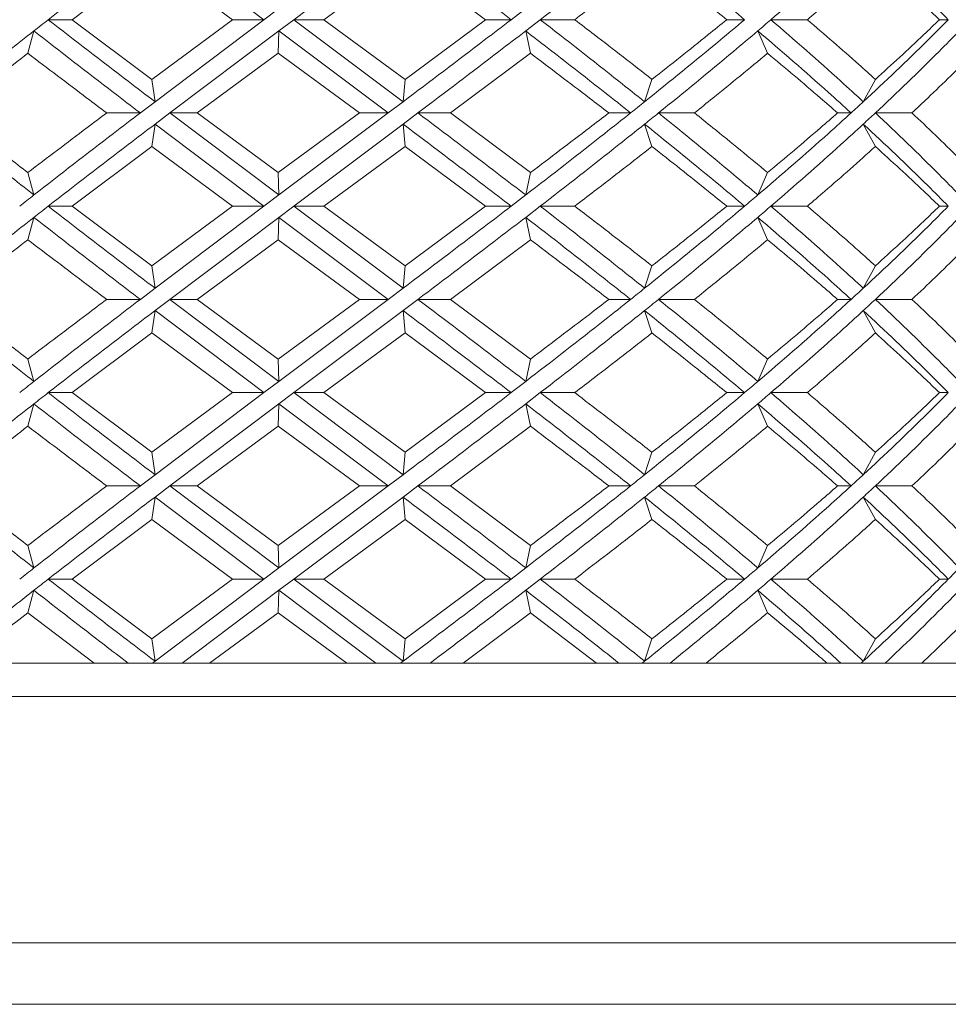
# Model space of a CAD drawing. Units: inches. Extents: x 3.1 to 22.7, y -29.4 to -1.
# Drawn here: x 14.6 to 15.5, y -29.4 to -28.5 of the extents above; entities that cross this region are included whole.
import ezdxf

# ---------------------------------------------------------------- set-up
doc = ezdxf.new("R2010")
doc.units = ezdxf.units.IN
doc.header["$MEASUREMENT"] = 0
doc.layers.add('Layer 1', color=7, linetype='Continuous', lineweight=0)

msp = doc.modelspace()

# ---------------------------------------------------------------- linework, layer by layer
at = {"layer": 'Layer 1', "color": 18, "lineweight": 5, "true_color": 0x000000}
for p, q in [((14.85724, -28.47096), (14.75337, -28.39267)), ((14.99008, -28.39267), (14.88573, -28.47096)), ((14.67414, -28.47096), (14.75017, -28.41402)), ((14.82724, -28.47096), (14.75017, -28.41402)), ((14.91454, -28.47096), (14.99205, -28.41402)), ((15.06891, -28.47096), (14.99205, -28.41402)), ((14.87148, -28.46029), (14.85724, -28.47096)), ((15.10713, -28.46029), (15.09323, -28.47096)), ((14.65145, -28.47096), (14.67414, -28.47096)), ((14.67414, -28.47096), (14.75017, -28.5279)), ((14.82724, -28.47096), (14.75017, -28.5279)), ((14.85724, -28.47096), (14.75337, -28.54925)), ((14.85724, -28.47096), (14.82724, -28.47096)), ((14.87148, -28.48164), (14.88573, -28.47096)), ((14.88573, -28.47096), (14.91454, -28.47096)), ((14.99008, -28.54925), (14.88573, -28.47096)), ((14.91454, -28.47096), (14.99205, -28.5279)), ((15.06891, -28.47096), (14.99205, -28.5279)), ((15.09323, -28.47096), (15.06891, -28.47096)), ((15.10713, -28.48164), (15.12098, -28.47096)), ((15.12098, -28.47096), (15.15394, -28.47096)), ((15.31605, -28.47096), (15.29906, -28.47096)), ((15.34117, -28.47096), (15.37603, -28.47096)), ((15.51052, -28.47096), (15.50202, -28.47096)), ((14.63204, -28.50299), (14.63777, -28.48164)), ((14.87148, -28.48164), (14.76745, -28.55993)), ((14.87086, -28.50299), (14.87148, -28.48164)), ((14.97589, -28.55993), (14.87148, -28.48164)), ((15.11166, -28.50299), (15.10713, -28.48164)), ((15.33803, -28.50299), (15.32866, -28.48164)), ((14.79343, -28.55993), (14.87086, -28.50299)), ((14.94849, -28.55993), (14.87086, -28.50299)), ((15.0354, -28.55993), (15.11166, -28.50299)), ((14.75017, -28.5279), (14.75337, -28.54925)), ((14.99205, -28.5279), (14.99008, -28.54925)), ((15.22765, -28.5279), (15.22064, -28.54925)), ((15.44092, -28.5279), (15.42935, -28.54925)), ((14.75337, -28.54925), (14.73933, -28.55993)), ((14.99008, -28.54925), (14.97589, -28.55993)), ((14.73933, -28.55993), (14.70724, -28.55993)), ((14.75337, -28.5706), (14.76745, -28.55993)), ((14.76745, -28.55993), (14.79343, -28.55993)), ((14.87148, -28.63821), (14.76745, -28.55993)), ((14.79343, -28.55993), (14.87086, -28.61686)), ((14.94849, -28.55993), (14.87086, -28.61686)), ((14.97589, -28.55993), (14.87148, -28.63821)), ((14.97589, -28.55993), (14.94849, -28.55993)), ((14.99008, -28.5706), (15.00424, -28.55993)), ((15.00424, -28.55993), (15.0354, -28.55993)), ((15.0354, -28.55993), (15.11166, -28.61686)), ((15.20727, -28.55993), (15.18644, -28.55993)), ((15.23393, -28.55993), (15.26813, -28.55993)), ((15.41771, -28.55993), (15.40486, -28.55993)), ((15.44086, -28.55993), (15.47578, -28.55993)), ((14.75017, -28.59195), (14.75337, -28.5706)), ((14.85724, -28.64889), (14.75337, -28.5706)), ((14.99008, -28.5706), (14.88573, -28.64889)), ((14.99205, -28.59195), (14.99008, -28.5706)), ((15.22765, -28.59195), (15.22064, -28.5706)), ((15.44092, -28.59195), (15.42935, -28.5706)), ((14.67414, -28.64889), (14.75017, -28.59195)), ((14.82724, -28.64889), (14.75017, -28.59195)), ((14.91454, -28.64889), (14.99205, -28.59195)), ((15.06891, -28.64889), (14.99205, -28.59195)), ((14.63204, -28.61686), (14.63777, -28.63821)), ((14.87086, -28.61686), (14.87148, -28.63821)), ((15.11166, -28.61686), (15.10713, -28.63821)), ((15.33803, -28.61686), (15.32866, -28.63821)), ((14.87148, -28.63821), (14.85724, -28.64889)), ((15.10713, -28.63821), (15.09323, -28.64889)), ((14.65145, -28.64889), (14.67414, -28.64889)), ((14.75017, -28.70583), (14.67414, -28.64889)), ((14.82724, -28.64889), (14.75017, -28.70583)), ((14.85724, -28.64889), (14.75337, -28.72718)), ((14.85724, -28.64889), (14.82724, -28.64889)), ((14.88573, -28.64889), (14.87148, -28.65956)), ((14.88573, -28.64889), (14.91454, -28.64889)), ((14.99008, -28.72718), (14.88573, -28.64889)), ((14.91454, -28.64889), (14.99205, -28.70583)), ((15.06891, -28.64889), (14.99205, -28.70583)), ((15.09323, -28.64889), (15.06891, -28.64889)), ((15.12098, -28.64889), (15.10713, -28.65956)), ((15.12098, -28.64889), (15.15394, -28.64889)), ((15.31605, -28.64889), (15.29906, -28.64889)), ((15.34117, -28.64889), (15.37603, -28.64889)), ((15.51052, -28.64889), (15.50202, -28.64889)), ((14.63204, -28.68092), (14.63777, -28.65956)), ((14.87148, -28.65956), (14.76745, -28.73785)), ((14.87086, -28.68092), (14.87148, -28.65956)), ((14.97589, -28.73785), (14.87148, -28.65956)), ((15.11166, -28.68092), (15.10713, -28.65956)), ((15.33803, -28.68092), (15.32866, -28.65956)), ((14.79343, -28.73785), (14.87086, -28.68092)), ((14.94849, -28.73785), (14.87086, -28.68092)), ((15.0354, -28.73785), (15.11166, -28.68092)), ((14.75017, -28.70583), (14.75337, -28.72718)), ((14.99205, -28.70583), (14.99008, -28.72718)), ((15.22765, -28.70583), (15.22064, -28.72718)), ((15.44092, -28.70583), (15.42935, -28.72718)), ((14.75337, -28.72718), (14.73933, -28.73785)), ((14.99008, -28.72718), (14.97589, -28.73785)), ((14.73933, -28.73785), (14.70724, -28.73785)), ((14.76745, -28.73785), (14.75337, -28.74853)), ((14.76745, -28.73785), (14.79343, -28.73785)), ((14.87148, -28.81614), (14.76745, -28.73785)), ((14.87086, -28.79479), (14.79343, -28.73785)), ((14.94849, -28.73785), (14.87086, -28.79479)), ((14.97589, -28.73785), (14.87148, -28.81614)), ((14.97589, -28.73785), (14.94849, -28.73785)), ((15.00424, -28.73785), (14.99008, -28.74853)), ((15.00424, -28.73785), (15.0354, -28.73785)), ((15.0354, -28.73785), (15.11166, -28.79479)), ((15.20727, -28.73785), (15.18644, -28.73785)), ((15.23393, -28.73785), (15.26813, -28.73785)), ((15.41771, -28.73785), (15.40486, -28.73785)), ((15.44086, -28.73785), (15.47578, -28.73785)), ((14.75017, -28.76988), (14.75337, -28.74853)), ((14.85724, -28.82682), (14.75337, -28.74853)), ((14.99008, -28.74853), (14.88573, -28.82682)), ((14.99205, -28.76988), (14.99008, -28.74853)), ((15.22765, -28.76988), (15.22064, -28.74853)), ((15.44092, -28.76988), (15.42935, -28.74853)), ((14.67414, -28.82682), (14.75017, -28.76988)), ((14.82724, -28.82682), (14.75017, -28.76988)), ((14.91454, -28.82682), (14.99205, -28.76988)), ((15.06891, -28.82682), (14.99205, -28.76988)), ((14.63204, -28.79479), (14.63777, -28.81614)), ((14.87086, -28.79479), (14.87148, -28.81614)), ((15.11166, -28.79479), (15.10713, -28.81614)), ((15.33803, -28.79479), (15.32866, -28.81614)), ((14.87148, -28.81614), (14.85724, -28.82682)), ((15.10713, -28.81614), (15.09323, -28.82682)), ((14.65145, -28.82682), (14.67414, -28.82682)), ((14.75017, -28.88375), (14.67414, -28.82682)), ((14.82724, -28.82682), (14.75017, -28.88375)), ((14.85724, -28.82682), (14.75337, -28.90511)), ((14.85724, -28.82682), (14.82724, -28.82682)), ((14.88573, -28.82682), (14.87148, -28.83749)), ((14.88573, -28.82682), (14.91454, -28.82682)), ((14.99008, -28.90511), (14.88573, -28.82682)), ((14.99205, -28.88375), (14.91454, -28.82682)), ((15.06891, -28.82682), (14.99205, -28.88375)), ((15.09323, -28.82682), (15.06891, -28.82682)), ((15.12098, -28.82682), (15.10713, -28.83749)), ((15.12098, -28.82682), (15.15394, -28.82682)), ((15.31605, -28.82682), (15.29906, -28.82682)), ((15.34117, -28.82682), (15.37603, -28.82682)), ((15.51052, -28.82682), (15.50202, -28.82682)), ((14.63204, -28.85884), (14.63777, -28.83749)), ((14.87148, -28.83749), (14.76745, -28.91578)), ((14.87086, -28.85884), (14.87148, -28.83749)), ((14.97589, -28.91578), (14.87148, -28.83749)), ((15.11166, -28.85884), (15.10713, -28.83749)), ((15.33803, -28.85884), (15.32866, -28.83749)), ((14.79343, -28.91578), (14.87086, -28.85884)), ((14.94849, -28.91578), (14.87086, -28.85884)), ((15.0354, -28.91578), (15.11166, -28.85884)), ((14.75017, -28.88375), (14.75337, -28.90511)), ((14.99205, -28.88375), (14.99008, -28.90511)), ((15.22765, -28.88375), (15.22064, -28.90511)), ((15.44092, -28.88375), (15.42935, -28.90511)), ((14.75337, -28.90511), (14.73933, -28.91578)), ((14.99008, -28.90511), (14.97589, -28.91578)), ((14.73933, -28.91578), (14.70724, -28.91578)), ((14.75337, -28.92646), (14.76745, -28.91578)), ((14.76745, -28.91578), (14.79343, -28.91578)), ((14.87148, -28.99407), (14.76745, -28.91578)), ((14.87086, -28.97272), (14.79343, -28.91578)), ((14.94849, -28.91578), (14.87086, -28.97272)), ((14.97589, -28.91578), (14.87148, -28.99407)), ((14.97589, -28.91578), (14.94849, -28.91578)), ((15.00424, -28.91578), (14.99008, -28.92646)), ((15.00424, -28.91578), (15.0354, -28.91578)), ((15.11166, -28.97272), (15.0354, -28.91578)), ((15.20727, -28.91578), (15.18644, -28.91578)), ((15.23393, -28.91578), (15.26813, -28.91578)), ((15.41771, -28.91578), (15.40486, -28.91578)), ((15.44086, -28.91578), (15.47578, -28.91578)), ((14.75017, -28.94781), (14.75337, -28.92646)), ((14.85724, -29.00475), (14.75337, -28.92646)), ((14.99008, -28.92646), (14.88573, -29.00475)), ((14.99205, -28.94781), (14.99008, -28.92646)), ((15.22765, -28.94781), (15.22064, -28.92646)), ((15.44092, -28.94781), (15.42935, -28.92646)), ((14.67414, -29.00475), (14.75017, -28.94781)), ((14.82724, -29.00475), (14.75017, -28.94781)), ((14.91454, -29.00475), (14.99205, -28.94781)), ((15.06891, -29.00475), (14.99205, -28.94781)), ((14.63204, -28.97272), (14.63777, -28.99407)), ((14.87086, -28.97272), (14.87148, -28.99407)), ((15.11166, -28.97272), (15.10713, -28.99407)), ((15.33803, -28.97272), (15.32866, -28.99407)), ((14.87148, -28.99407), (14.85724, -29.00475)), ((15.10713, -28.99407), (15.09323, -29.00475)), ((14.65145, -29.00475), (14.67414, -29.00475)), ((14.75017, -29.06168), (14.67414, -29.00475)), ((14.82724, -29.00475), (14.75017, -29.06168)), ((14.85724, -29.00475), (14.75337, -29.08303)), ((14.85724, -29.00475), (14.82724, -29.00475)), ((14.87148, -29.01542), (14.88573, -29.00475)), ((14.88573, -29.00475), (14.91454, -29.00475)), ((14.98926, -29.08242), (14.88573, -29.00475)), ((14.99205, -29.06168), (14.91454, -29.00475)), ((15.06891, -29.00475), (14.99205, -29.06168)), ((15.09323, -29.00475), (15.06891, -29.00475)), ((15.12098, -29.00475), (15.10713, -29.01542)), ((15.12098, -29.00475), (15.15394, -29.00475)), ((15.31605, -29.00475), (15.29906, -29.00475)), ((15.34117, -29.00475), (15.37603, -29.00475)), ((15.51052, -29.00475), (15.50202, -29.00475)), ((14.63204, -29.03677), (14.63777, -29.01542)), ((14.87148, -29.01542), (14.77921, -29.08481)), ((14.87086, -29.03677), (14.87148, -29.01542)), ((14.96405, -29.08481), (14.87148, -29.01542)), ((15.11166, -29.03677), (15.10713, -29.01542)), ((15.33803, -29.03677), (15.32866, -29.01542)), ((14.69539, -29.08481), (14.63204, -29.03677)), ((14.80549, -29.08481), (14.87086, -29.03677)), ((14.93637, -29.08481), (14.87086, -29.03677)), ((15.11166, -29.03677), (15.04739, -29.08481)), ((15.17487, -29.08481), (15.11166, -29.03677)), ((14.75017, -29.06168), (14.75337, -29.08303)), ((14.99205, -29.06168), (14.99008, -29.08303)), ((15.22765, -29.06168), (15.22064, -29.08303)), ((15.44092, -29.06168), (15.42935, -29.08303)), ((13.97297, -29.08481), (15.82698, -29.08481)), ((14.75337, -29.08303), (14.75103, -29.08481)), ((14.75337, -29.08303), (14.75259, -29.08244)), ((14.99008, -29.08303), (14.98771, -29.08481)), ((14.99008, -29.08303), (14.98926, -29.08242)), ((15.22064, -29.08303), (15.21842, -29.08481)), ((15.22064, -29.08303), (15.21999, -29.08252)), ((15.22064, -29.08303), (15.21999, -29.08252)), ((15.42935, -29.08303), (15.42742, -29.08481)), ((15.97753, -29.11684), (13.82242, -29.11684)), ((16.01224, -29.35171), (13.78771, -29.35171)), ((13.77221, -29.41042), (16.02775, -29.41042))]:
    msp.add_line(p, q, dxfattribs=at)
for points in [[(14.75337, -28.39267), (14.74479, -28.39919), (14.73622, -28.40571), (14.72766, -28.41224), (14.70217, -28.43169), (14.67676, -28.45125), (14.65145, -28.47096)], [(15.09323, -28.47096), (15.08471, -28.46442), (15.07617, -28.4579), (15.06763, -28.45139), (15.04184, -28.43173), (15.01598, -28.41217), (14.99008, -28.39267)], [(15.22064, -28.39267), (15.21247, -28.39922), (15.20428, -28.40574), (15.19607, -28.41224), (15.17116, -28.43199), (15.14611, -28.45154), (15.12098, -28.47096)], [(15.31605, -28.47096), (15.30828, -28.46441), (15.30048, -28.45788), (15.29267, -28.45139), (15.26883, -28.43158), (15.2448, -28.41202), (15.22064, -28.39267)], [(15.42935, -28.39267), (15.42224, -28.39923), (15.41509, -28.40576), (15.40792, -28.41224), (15.38592, -28.43214), (15.36364, -28.45169), (15.34117, -28.47096)], [(15.51052, -28.47096), (15.50403, -28.46439), (15.49751, -28.45787), (15.49094, -28.45139), (15.47073, -28.43143), (15.45017, -28.41188), (15.42935, -28.39267)], [(15.15394, -28.47096), (15.16015, -28.46623), (15.16635, -28.46148), (15.17255, -28.45673), (15.19098, -28.44259), (15.20935, -28.42836), (15.22765, -28.41402)], [(15.29906, -28.47096), (15.2932, -28.4662), (15.28733, -28.46146), (15.28145, -28.45673), (15.2636, -28.44237), (15.24566, -28.42814), (15.22765, -28.41402)], [(15.37603, -28.47096), (15.38156, -28.46623), (15.38708, -28.46149), (15.39258, -28.45673), (15.40883, -28.44267), (15.42495, -28.42844), (15.44092, -28.41402)], [(15.50202, -28.47096), (15.49707, -28.46619), (15.49211, -28.46145), (15.48712, -28.45673), (15.47189, -28.44229), (15.45647, -28.42807), (15.44092, -28.41402)], [(14.75337, -28.54925), (14.74479, -28.54274), (14.73622, -28.53621), (14.72766, -28.52968), (14.70217, -28.51023), (14.67676, -28.49068), (14.65145, -28.47096)], [(15.09323, -28.47096), (15.08471, -28.4775), (15.07617, -28.48402), (15.06763, -28.49053), (15.04184, -28.51019), (15.01598, -28.52975), (14.99008, -28.54925)], [(15.22064, -28.54925), (15.21247, -28.5427), (15.20428, -28.53618), (15.19607, -28.52968), (15.17116, -28.50993), (15.14611, -28.49038), (15.12098, -28.47096)], [(15.15394, -28.47096), (15.16015, -28.4757), (15.16635, -28.48044), (15.17255, -28.4852), (15.19098, -28.49933), (15.20935, -28.51356), (15.22765, -28.5279)], [(15.31605, -28.47096), (15.30828, -28.47751), (15.30048, -28.48404), (15.29267, -28.49053), (15.26883, -28.51034), (15.2448, -28.5299), (15.22064, -28.54925)], [(15.29906, -28.47096), (15.2932, -28.47572), (15.28733, -28.48046), (15.28145, -28.4852), (15.2636, -28.49955), (15.24566, -28.51378), (15.22765, -28.5279)], [(15.42935, -28.54925), (15.42224, -28.54269), (15.41509, -28.53616), (15.40792, -28.52968), (15.38592, -28.50978), (15.36364, -28.49023), (15.34117, -28.47096)], [(15.44092, -28.5279), (15.43564, -28.52313), (15.43035, -28.51839), (15.42504, -28.51366), (15.40884, -28.49925), (15.39249, -28.48503), (15.37603, -28.47096)], [(15.51052, -28.47096), (15.50403, -28.47753), (15.49751, -28.48405), (15.49094, -28.49053), (15.47073, -28.51049), (15.45017, -28.53004), (15.42935, -28.54925)], [(15.50202, -28.47096), (15.49707, -28.47573), (15.49211, -28.48047), (15.48712, -28.4852), (15.47189, -28.49963), (15.45647, -28.51386), (15.44092, -28.5279)], [(14.63777, -28.48164), (14.62946, -28.48814), (14.62116, -28.49466), (14.61288, -28.50121), (14.58835, -28.52058), (14.56394, -28.54014), (14.53969, -28.55993)], [(14.73933, -28.55993), (14.73077, -28.55341), (14.72223, -28.54689), (14.71369, -28.54035), (14.68829, -28.52092), (14.66298, -28.50136), (14.63777, -28.48164)], [(15.10713, -28.48164), (15.09863, -28.48817), (15.09013, -28.4947), (15.08161, -28.50121), (15.05589, -28.52088), (15.03009, -28.54043), (15.00424, -28.55993)], [(15.20727, -28.55993), (15.19905, -28.55338), (15.19082, -28.54686), (15.18257, -28.54035), (15.15753, -28.52062), (15.13237, -28.50106), (15.10713, -28.48164)], [(15.32866, -28.48164), (15.32095, -28.48819), (15.31322, -28.49471), (15.30546, -28.50121), (15.2818, -28.52103), (15.25794, -28.54058), (15.23393, -28.55993)], [(15.41771, -28.55993), (15.41052, -28.55336), (15.4033, -28.54684), (15.39605, -28.54035), (15.37383, -28.52047), (15.35134, -28.50092), (15.32866, -28.48164)], [(15.52098, -28.48164), (15.51459, -28.48821), (15.50815, -28.49473), (15.50168, -28.50121), (15.48174, -28.52117), (15.46143, -28.54072), (15.44086, -28.55993)], [(14.55872, -28.55993), (14.56476, -28.55517), (14.5708, -28.55042), (14.57685, -28.54569), (14.59518, -28.53135), (14.61358, -28.51713), (14.63204, -28.50299)], [(14.70724, -28.55993), (14.70092, -28.55519), (14.69461, -28.55044), (14.68829, -28.54569), (14.66949, -28.53153), (14.65074, -28.51731), (14.63204, -28.50299)], [(15.18644, -28.55993), (15.18027, -28.55517), (15.17409, -28.55043), (15.16791, -28.54569), (15.14921, -28.53137), (15.13046, -28.51715), (15.11166, -28.50299)], [(15.26813, -28.55993), (15.27406, -28.55519), (15.27997, -28.55045), (15.28587, -28.54569), (15.30335, -28.53159), (15.32075, -28.51737), (15.33803, -28.50299)], [(15.40486, -28.55993), (15.39941, -28.55516), (15.39394, -28.55042), (15.38847, -28.54569), (15.37178, -28.53129), (15.35496, -28.51707), (15.33803, -28.50299)], [(15.47578, -28.55993), (15.48083, -28.5552), (15.48586, -28.55046), (15.49087, -28.54569), (15.50561, -28.53167), (15.52018, -28.51744), (15.53455, -28.50299)], [(14.63777, -28.63821), (14.62946, -28.63171), (14.62116, -28.62519), (14.61288, -28.61864), (14.58835, -28.59927), (14.56394, -28.57971), (14.53969, -28.55993)], [(14.63204, -28.61686), (14.62586, -28.61213), (14.61969, -28.60738), (14.61352, -28.60263), (14.59518, -28.5885), (14.57691, -28.57427), (14.55872, -28.55993)], [(14.70724, -28.55993), (14.70092, -28.56466), (14.69461, -28.56941), (14.68829, -28.57416), (14.66949, -28.58832), (14.65074, -28.60254), (14.63204, -28.61686)], [(14.73933, -28.55993), (14.73077, -28.56644), (14.72223, -28.57296), (14.71369, -28.5795), (14.68829, -28.59894), (14.66298, -28.61849), (14.63777, -28.63821)], [(15.10713, -28.63821), (15.09863, -28.63168), (15.09013, -28.62515), (15.08161, -28.61864), (15.05589, -28.59897), (15.03009, -28.57942), (15.00424, -28.55993)], [(15.20727, -28.55993), (15.19905, -28.56647), (15.19082, -28.57299), (15.18257, -28.5795), (15.15753, -28.59923), (15.13237, -28.61879), (15.10713, -28.63821)], [(15.18644, -28.55993), (15.18027, -28.56468), (15.17409, -28.56942), (15.16791, -28.57416), (15.14921, -28.58848), (15.13046, -28.6027), (15.11166, -28.61686)], [(15.32866, -28.63821), (15.32095, -28.63166), (15.31322, -28.62514), (15.30546, -28.61864), (15.2818, -28.59882), (15.25794, -28.57927), (15.23393, -28.55993)], [(15.26813, -28.55993), (15.27406, -28.56466), (15.27997, -28.5694), (15.28587, -28.57416), (15.30335, -28.58826), (15.32075, -28.60248), (15.33803, -28.61686)], [(15.41771, -28.55993), (15.41052, -28.56649), (15.4033, -28.57301), (15.39605, -28.5795), (15.37383, -28.59938), (15.35134, -28.61893), (15.32866, -28.63821)], [(15.40486, -28.55993), (15.39941, -28.56469), (15.39394, -28.56943), (15.38847, -28.57416), (15.37178, -28.58856), (15.35496, -28.60278), (15.33803, -28.61686)], [(15.52098, -28.63821), (15.51459, -28.63164), (15.50815, -28.62512), (15.50168, -28.61864), (15.48174, -28.59868), (15.46143, -28.57913), (15.44086, -28.55993)], [(15.53455, -28.61686), (15.52981, -28.61209), (15.52505, -28.60735), (15.52026, -28.60263), (15.50562, -28.58818), (15.49078, -28.57395), (15.47578, -28.55993)], [(14.75337, -28.5706), (14.74479, -28.57711), (14.73622, -28.58364), (14.72766, -28.59017), (14.70217, -28.60962), (14.67676, -28.62917), (14.65145, -28.64889)], [(15.09323, -28.64889), (15.08471, -28.64235), (15.07617, -28.63583), (15.06763, -28.62932), (15.04184, -28.60966), (15.01598, -28.5901), (14.99008, -28.5706)], [(15.22064, -28.5706), (15.21247, -28.57715), (15.20428, -28.58367), (15.19607, -28.59017), (15.17116, -28.60992), (15.14611, -28.62947), (15.12098, -28.64889)], [(15.31605, -28.64889), (15.30828, -28.64234), (15.30048, -28.63581), (15.29267, -28.62932), (15.26883, -28.60951), (15.2448, -28.58995), (15.22064, -28.5706)], [(15.42935, -28.5706), (15.42224, -28.57716), (15.41509, -28.58369), (15.40792, -28.59017), (15.38592, -28.61007), (15.36364, -28.62962), (15.34117, -28.64889)], [(15.51052, -28.64889), (15.50403, -28.64232), (15.49751, -28.6358), (15.49094, -28.62932), (15.47073, -28.60936), (15.45017, -28.58981), (15.42935, -28.5706)], [(15.15394, -28.64889), (15.16015, -28.64415), (15.16635, -28.63941), (15.17255, -28.63466), (15.19098, -28.62052), (15.20935, -28.60629), (15.22765, -28.59195)], [(15.29906, -28.64889), (15.2932, -28.64413), (15.28733, -28.63939), (15.28145, -28.63466), (15.2636, -28.6203), (15.24566, -28.60607), (15.22765, -28.59195)], [(15.37603, -28.64889), (15.38156, -28.64416), (15.38708, -28.63942), (15.39258, -28.63466), (15.40883, -28.6206), (15.42495, -28.60637), (15.44092, -28.59195)], [(15.50202, -28.64889), (15.49707, -28.64412), (15.49211, -28.63938), (15.48712, -28.63466), (15.47189, -28.62022), (15.45647, -28.60599), (15.44092, -28.59195)], [(14.75337, -28.72718), (14.74479, -28.72066), (14.73622, -28.71414), (14.72766, -28.70761), (14.70217, -28.68816), (14.67676, -28.6686), (14.65145, -28.64889)], [(15.09323, -28.64889), (15.08471, -28.65543), (15.07617, -28.66195), (15.06763, -28.66846), (15.04184, -28.68812), (15.01598, -28.70768), (14.99008, -28.72718)], [(15.22064, -28.72718), (15.21247, -28.72063), (15.20428, -28.71411), (15.19607, -28.70761), (15.17116, -28.68786), (15.14611, -28.66831), (15.12098, -28.64889)], [(15.15394, -28.64889), (15.16015, -28.65362), (15.16635, -28.65837), (15.17255, -28.66312), (15.19098, -28.67726), (15.20935, -28.69149), (15.22765, -28.70583)], [(15.31605, -28.64889), (15.30828, -28.65544), (15.30048, -28.66197), (15.29267, -28.66846), (15.26883, -28.68827), (15.2448, -28.70783), (15.22064, -28.72718)], [(15.29906, -28.64889), (15.2932, -28.65365), (15.28733, -28.65839), (15.28145, -28.66312), (15.2636, -28.67748), (15.24566, -28.69171), (15.22765, -28.70583)], [(15.42935, -28.72718), (15.42224, -28.72062), (15.41509, -28.71409), (15.40792, -28.70761), (15.38592, -28.68771), (15.36364, -28.66816), (15.34117, -28.64889)], [(15.44092, -28.70583), (15.43564, -28.70106), (15.43035, -28.69632), (15.42504, -28.69159), (15.40884, -28.67718), (15.39249, -28.66295), (15.37603, -28.64889)], [(15.51052, -28.64889), (15.50403, -28.65546), (15.49751, -28.66198), (15.49094, -28.66846), (15.47073, -28.68842), (15.45017, -28.70797), (15.42935, -28.72718)], [(15.50202, -28.64889), (15.49707, -28.65366), (15.49211, -28.6584), (15.48712, -28.66312), (15.47189, -28.67756), (15.45647, -28.69179), (15.44092, -28.70583)], [(14.63777, -28.65956), (14.62946, -28.66607), (14.62116, -28.67259), (14.61288, -28.67914), (14.58835, -28.69851), (14.56394, -28.71806), (14.53969, -28.73785)], [(14.73933, -28.73785), (14.73077, -28.73134), (14.72223, -28.72482), (14.71369, -28.71828), (14.68829, -28.69884), (14.66298, -28.67929), (14.63777, -28.65956)], [(15.10713, -28.65956), (15.09863, -28.6661), (15.09013, -28.67263), (15.08161, -28.67914), (15.05589, -28.69881), (15.03009, -28.71836), (15.00424, -28.73785)], [(15.20727, -28.73785), (15.19905, -28.73131), (15.19082, -28.72479), (15.18257, -28.71828), (15.15753, -28.69854), (15.13237, -28.67899), (15.10713, -28.65956)], [(15.32866, -28.65956), (15.32095, -28.66612), (15.31322, -28.67264), (15.30546, -28.67914), (15.2818, -28.69896), (15.25794, -28.71851), (15.23393, -28.73785)], [(15.41771, -28.73785), (15.41052, -28.73129), (15.4033, -28.72477), (15.39605, -28.71828), (15.37383, -28.6984), (15.35134, -28.67884), (15.32866, -28.65956)], [(15.52098, -28.65956), (15.51459, -28.66613), (15.50815, -28.67266), (15.50168, -28.67914), (15.48174, -28.6991), (15.46143, -28.71865), (15.44086, -28.73785)], [(14.55872, -28.73785), (14.56476, -28.7331), (14.5708, -28.72835), (14.57685, -28.72362), (14.59518, -28.70928), (14.61358, -28.69505), (14.63204, -28.68092)], [(14.70724, -28.73785), (14.70092, -28.73312), (14.69461, -28.72837), (14.68829, -28.72362), (14.66949, -28.70946), (14.65074, -28.69523), (14.63204, -28.68092)], [(15.18644, -28.73785), (15.18027, -28.7331), (15.17409, -28.72835), (15.16791, -28.72362), (15.14921, -28.7093), (15.13046, -28.69507), (15.11166, -28.68092)], [(15.26813, -28.73785), (15.27406, -28.73312), (15.27997, -28.72838), (15.28587, -28.72362), (15.30335, -28.70952), (15.32075, -28.6953), (15.33803, -28.68092)], [(15.40486, -28.73785), (15.39941, -28.73309), (15.39394, -28.72835), (15.38847, -28.72362), (15.37178, -28.70922), (15.35496, -28.695), (15.33803, -28.68092)], [(15.53455, -28.68092), (15.52981, -28.68569), (15.52505, -28.69043), (15.52026, -28.69515), (15.50562, -28.7096), (15.49078, -28.72383), (15.47578, -28.73785)], [(14.63777, -28.81614), (14.62946, -28.80964), (14.62116, -28.80311), (14.61288, -28.79657), (14.58835, -28.7772), (14.56394, -28.75764), (14.53969, -28.73785)], [(14.63204, -28.79479), (14.62586, -28.79006), (14.61969, -28.78531), (14.61352, -28.78056), (14.59518, -28.76642), (14.57691, -28.7522), (14.55872, -28.73785)], [(14.70724, -28.73785), (14.70092, -28.74259), (14.69461, -28.74733), (14.68829, -28.75209), (14.66949, -28.76625), (14.65074, -28.78047), (14.63204, -28.79479)], [(14.73933, -28.73785), (14.73077, -28.74437), (14.72223, -28.75089), (14.71369, -28.75742), (14.68829, -28.77686), (14.66298, -28.79642), (14.63777, -28.81614)], [(15.10713, -28.81614), (15.09863, -28.8096), (15.09013, -28.80308), (15.08161, -28.79657), (15.05589, -28.7769), (15.03009, -28.75734), (15.00424, -28.73785)], [(15.20727, -28.73785), (15.19905, -28.7444), (15.19082, -28.75092), (15.18257, -28.75742), (15.15753, -28.77716), (15.13237, -28.79672), (15.10713, -28.81614)], [(15.18644, -28.73785), (15.18027, -28.74261), (15.17409, -28.74735), (15.16791, -28.75209), (15.14921, -28.76641), (15.13046, -28.78063), (15.11166, -28.79479)], [(15.32866, -28.81614), (15.32095, -28.80959), (15.31322, -28.80306), (15.30546, -28.79657), (15.2818, -28.77675), (15.25794, -28.7572), (15.23393, -28.73785)], [(15.33803, -28.79479), (15.33231, -28.79003), (15.32657, -28.78528), (15.32083, -28.78056), (15.30336, -28.76618), (15.28579, -28.75196), (15.26813, -28.73785)], [(15.41771, -28.73785), (15.41052, -28.74441), (15.4033, -28.75094), (15.39605, -28.75742), (15.37383, -28.77731), (15.35134, -28.79686), (15.32866, -28.81614)], [(15.40486, -28.73785), (15.39941, -28.74262), (15.39394, -28.74736), (15.38847, -28.75209), (15.37178, -28.76649), (15.35496, -28.78071), (15.33803, -28.79479)], [(15.52098, -28.81614), (15.51459, -28.80957), (15.50815, -28.80305), (15.50168, -28.79657), (15.48174, -28.77661), (15.46143, -28.75706), (15.44086, -28.73785)], [(15.53455, -28.79479), (15.52981, -28.79002), (15.52505, -28.78528), (15.52026, -28.78056), (15.50562, -28.76611), (15.49078, -28.75188), (15.47578, -28.73785)], [(14.75337, -28.74853), (14.74479, -28.75504), (14.73622, -28.76157), (14.72766, -28.7681), (14.70217, -28.78755), (14.67676, -28.8071), (14.65145, -28.82682)], [(15.09323, -28.82682), (15.08471, -28.82028), (15.07617, -28.81376), (15.06763, -28.80725), (15.04184, -28.78758), (15.01598, -28.76803), (14.99008, -28.74853)], [(15.22064, -28.74853), (15.21247, -28.75508), (15.20428, -28.7616), (15.19607, -28.7681), (15.17116, -28.78785), (15.14611, -28.8074), (15.12098, -28.82682)], [(15.31605, -28.82682), (15.30828, -28.82026), (15.30048, -28.81374), (15.29267, -28.80725), (15.26883, -28.78743), (15.2448, -28.76788), (15.22064, -28.74853)], [(15.42935, -28.74853), (15.42224, -28.75509), (15.41509, -28.76161), (15.40792, -28.7681), (15.38592, -28.788), (15.36364, -28.80755), (15.34117, -28.82682)], [(15.51052, -28.82682), (15.50403, -28.82025), (15.49751, -28.81373), (15.49094, -28.80725), (15.47073, -28.78729), (15.45017, -28.76774), (15.42935, -28.74853)], [(15.15394, -28.82682), (15.16015, -28.82208), (15.16635, -28.81734), (15.17255, -28.81258), (15.19098, -28.79845), (15.20935, -28.78422), (15.22765, -28.76988)], [(15.29906, -28.82682), (15.2932, -28.82206), (15.28733, -28.81731), (15.28145, -28.81258), (15.2636, -28.79823), (15.24566, -28.784), (15.22765, -28.76988)], [(15.44092, -28.76988), (15.43564, -28.77465), (15.43035, -28.77939), (15.42504, -28.78411), (15.40884, -28.79853), (15.39249, -28.81275), (15.37603, -28.82682)], [(15.50202, -28.82682), (15.49707, -28.82205), (15.49211, -28.81731), (15.48712, -28.81258), (15.47189, -28.79815), (15.45647, -28.78392), (15.44092, -28.76988)], [(14.75337, -28.90511), (14.74479, -28.89859), (14.73622, -28.89207), (14.72766, -28.88553), (14.70217, -28.86609), (14.67676, -28.84653), (14.65145, -28.82682)], [(15.09323, -28.82682), (15.08471, -28.83335), (15.07617, -28.83988), (15.06763, -28.84639), (15.04184, -28.86605), (15.01598, -28.88561), (14.99008, -28.90511)], [(15.22064, -28.90511), (15.21247, -28.89856), (15.20428, -28.89204), (15.19607, -28.88553), (15.17116, -28.86579), (15.14611, -28.84623), (15.12098, -28.82682)], [(15.22765, -28.88375), (15.22158, -28.879), (15.2155, -28.87425), (15.20942, -28.86952), (15.19099, -28.85519), (15.17249, -28.84096), (15.15394, -28.82682)], [(15.31605, -28.82682), (15.30828, -28.83337), (15.30048, -28.83989), (15.29267, -28.84639), (15.26883, -28.8662), (15.2448, -28.88575), (15.22064, -28.90511)], [(15.29906, -28.82682), (15.2932, -28.83158), (15.28733, -28.83632), (15.28145, -28.84105), (15.2636, -28.85541), (15.24566, -28.86964), (15.22765, -28.88375)], [(15.42935, -28.90511), (15.42224, -28.89854), (15.41509, -28.89202), (15.40792, -28.88553), (15.38592, -28.86564), (15.36364, -28.84609), (15.34117, -28.82682)], [(15.44092, -28.88375), (15.43564, -28.87899), (15.43035, -28.87424), (15.42504, -28.86952), (15.40884, -28.85511), (15.39249, -28.84088), (15.37603, -28.82682)], [(15.51052, -28.82682), (15.50403, -28.83339), (15.49751, -28.83991), (15.49094, -28.84639), (15.47073, -28.86635), (15.45017, -28.8859), (15.42935, -28.90511)], [(15.50202, -28.82682), (15.49707, -28.83159), (15.49211, -28.83633), (15.48712, -28.84105), (15.47189, -28.85549), (15.45647, -28.86971), (15.44092, -28.88375)], [(14.63777, -28.83749), (14.62946, -28.844), (14.62116, -28.85052), (14.61288, -28.85706), (14.58835, -28.87644), (14.56394, -28.89599), (14.53969, -28.91578)], [(14.73933, -28.91578), (14.73077, -28.90927), (14.72223, -28.90275), (14.71369, -28.89621), (14.68829, -28.87677), (14.66298, -28.85722), (14.63777, -28.83749)], [(15.10713, -28.83749), (15.09863, -28.84403), (15.09013, -28.85055), (15.08161, -28.85706), (15.05589, -28.87674), (15.03009, -28.89629), (15.00424, -28.91578)], [(15.20727, -28.91578), (15.19905, -28.90924), (15.19082, -28.90271), (15.18257, -28.89621), (15.15753, -28.87647), (15.13237, -28.85692), (15.10713, -28.83749)], [(15.32866, -28.83749), (15.32095, -28.84405), (15.31322, -28.85057), (15.30546, -28.85706), (15.2818, -28.87689), (15.25794, -28.89644), (15.23393, -28.91578)], [(15.41771, -28.91578), (15.41052, -28.90922), (15.4033, -28.9027), (15.39605, -28.89621), (15.37383, -28.87632), (15.35134, -28.85677), (15.32866, -28.83749)], [(15.52098, -28.83749), (15.51459, -28.84406), (15.50815, -28.85059), (15.50168, -28.85706), (15.48174, -28.87703), (15.46143, -28.89658), (15.44086, -28.91578)], [(14.55872, -28.91578), (14.56476, -28.91102), (14.5708, -28.90628), (14.57685, -28.90155), (14.59518, -28.88721), (14.61358, -28.87298), (14.63204, -28.85884)], [(14.70724, -28.91578), (14.70092, -28.91104), (14.69461, -28.9063), (14.68829, -28.90155), (14.66949, -28.88739), (14.65074, -28.87316), (14.63204, -28.85884)], [(15.18644, -28.91578), (15.18027, -28.91103), (15.17409, -28.90628), (15.16791, -28.90155), (15.14921, -28.88723), (15.13046, -28.873), (15.11166, -28.85884)], [(15.33803, -28.85884), (15.33231, -28.86361), (15.32657, -28.86835), (15.32083, -28.87308), (15.30336, -28.88745), (15.28579, -28.90168), (15.26813, -28.91578)], [(15.40486, -28.91578), (15.39941, -28.91102), (15.39394, -28.90627), (15.38847, -28.90155), (15.37178, -28.88715), (15.35496, -28.87292), (15.33803, -28.85884)], [(15.53455, -28.85884), (15.52981, -28.86361), (15.52505, -28.86836), (15.52026, -28.87308), (15.50562, -28.88753), (15.49078, -28.90175), (15.47578, -28.91578)], [(14.63777, -28.99407), (14.62946, -28.98757), (14.62116, -28.98104), (14.61288, -28.9745), (14.58835, -28.95512), (14.56394, -28.93557), (14.53969, -28.91578)], [(14.63204, -28.97272), (14.62586, -28.96798), (14.61969, -28.96324), (14.61352, -28.95848), (14.59518, -28.94435), (14.57691, -28.93013), (14.55872, -28.91578)], [(14.70724, -28.91578), (14.70092, -28.92052), (14.69461, -28.92526), (14.68829, -28.93002), (14.66949, -28.94417), (14.65074, -28.9584), (14.63204, -28.97272)], [(14.73933, -28.91578), (14.73077, -28.92229), (14.72223, -28.92882), (14.71369, -28.93535), (14.68829, -28.95479), (14.66298, -28.97435), (14.63777, -28.99407)], [(15.10713, -28.99407), (15.09863, -28.98753), (15.09013, -28.98101), (15.08161, -28.9745), (15.05589, -28.95483), (15.03009, -28.93527), (15.00424, -28.91578)], [(15.20727, -28.91578), (15.19905, -28.92233), (15.19082, -28.92885), (15.18257, -28.93535), (15.15753, -28.95509), (15.13237, -28.97464), (15.10713, -28.99407)], [(15.18644, -28.91578), (15.18027, -28.92054), (15.17409, -28.92528), (15.16791, -28.93002), (15.14921, -28.94433), (15.13046, -28.95856), (15.11166, -28.97272)], [(15.32866, -28.99407), (15.32095, -28.98752), (15.31322, -28.98099), (15.30546, -28.9745), (15.2818, -28.95468), (15.25794, -28.93512), (15.23393, -28.91578)], [(15.33803, -28.97272), (15.33231, -28.96796), (15.32657, -28.96321), (15.32083, -28.95848), (15.30336, -28.94411), (15.28579, -28.92989), (15.26813, -28.91578)], [(15.41771, -28.91578), (15.41052, -28.92234), (15.4033, -28.92887), (15.39605, -28.93535), (15.37383, -28.95524), (15.35134, -28.97479), (15.32866, -28.99407)], [(15.40486, -28.91578), (15.39941, -28.92055), (15.39394, -28.92529), (15.38847, -28.93002), (15.37178, -28.94441), (15.35496, -28.95864), (15.33803, -28.97272)], [(15.52098, -28.99407), (15.51459, -28.9875), (15.50815, -28.98098), (15.50168, -28.9745), (15.48174, -28.95453), (15.46143, -28.93498), (15.44086, -28.91578)], [(15.53455, -28.97272), (15.52981, -28.96795), (15.52505, -28.9632), (15.52026, -28.95848), (15.50562, -28.94403), (15.49078, -28.92981), (15.47578, -28.91578)], [(14.75337, -28.92646), (14.74479, -28.93297), (14.73622, -28.93949), (14.72766, -28.94603), (14.70217, -28.96548), (14.67676, -28.98503), (14.65145, -29.00475)], [(15.09323, -29.00475), (15.08471, -28.99821), (15.07617, -28.99169), (15.06763, -28.98517), (15.04184, -28.96551), (15.01598, -28.94596), (14.99008, -28.92646)], [(15.22064, -28.92646), (15.21247, -28.933), (15.20428, -28.93953), (15.19607, -28.94603), (15.17116, -28.96577), (15.14611, -28.98533), (15.12098, -29.00475)], [(15.31605, -29.00475), (15.30828, -28.99819), (15.30048, -28.99167), (15.29267, -28.98517), (15.26883, -28.96536), (15.2448, -28.94581), (15.22064, -28.92646)], [(15.42935, -28.92646), (15.42224, -28.93302), (15.41509, -28.93954), (15.40792, -28.94603), (15.38592, -28.96592), (15.36364, -28.98547), (15.34117, -29.00475)], [(15.51052, -29.00475), (15.50403, -28.99818), (15.49751, -28.99165), (15.49094, -28.98517), (15.47073, -28.96522), (15.45017, -28.94567), (15.42935, -28.92646)], [(15.22765, -28.94781), (15.22158, -28.95257), (15.2155, -28.95731), (15.20942, -28.96204), (15.19099, -28.97637), (15.17249, -28.9906), (15.15394, -29.00475)], [(15.29906, -29.00475), (15.2932, -28.99999), (15.28733, -28.99524), (15.28145, -28.99051), (15.2636, -28.97615), (15.24566, -28.96193), (15.22765, -28.94781)], [(15.44092, -28.94781), (15.43564, -28.95257), (15.43035, -28.95732), (15.42504, -28.96204), (15.40884, -28.97645), (15.39249, -28.99068), (15.37603, -29.00475)], [(15.50202, -29.00475), (15.49707, -28.99998), (15.49211, -28.99523), (15.48712, -28.99051), (15.47189, -28.97607), (15.45647, -28.96185), (15.44092, -28.94781)], [(14.75259, -29.08244), (14.74408, -29.07598), (14.73557, -29.0695), (14.72707, -29.06302), (14.70178, -29.04372), (14.67656, -29.02431), (14.65145, -29.00475)], [(15.09323, -29.00475), (15.08471, -29.01128), (15.07617, -29.01781), (15.06763, -29.02432), (15.04184, -29.04398), (15.01598, -29.06353), (14.99008, -29.08303)], [(15.21999, -29.08252), (15.21187, -29.07601), (15.20373, -29.06953), (15.19558, -29.06307), (15.17083, -29.04346), (15.14595, -29.02403), (15.12098, -29.00475)], [(15.22765, -29.06168), (15.22158, -29.05693), (15.2155, -29.05218), (15.20942, -29.04745), (15.19099, -29.03312), (15.17249, -29.01889), (15.15394, -29.00475)], [(15.31605, -29.00475), (15.30828, -29.0113), (15.30048, -29.01782), (15.29267, -29.02432), (15.26883, -29.04413), (15.2448, -29.06368), (15.22064, -29.08303)], [(15.29906, -29.00475), (15.2932, -29.00951), (15.28733, -29.01425), (15.28145, -29.01898), (15.2636, -29.03334), (15.24566, -29.04756), (15.22765, -29.06168)], [(15.42935, -29.08303), (15.42224, -29.07647), (15.41509, -29.06995), (15.40792, -29.06346), (15.38592, -29.04357), (15.36364, -29.02402), (15.34117, -29.00475)], [(15.44092, -29.06168), (15.43564, -29.05692), (15.43035, -29.05217), (15.42504, -29.04745), (15.40884, -29.03304), (15.39249, -29.01881), (15.37603, -29.00475)], [(15.51052, -29.00475), (15.50403, -29.01131), (15.49751, -29.01784), (15.49094, -29.02432), (15.47073, -29.04427), (15.45017, -29.06382), (15.42935, -29.08303)], [(15.50202, -29.00475), (15.49707, -29.00951), (15.49211, -29.01426), (15.48712, -29.01898), (15.47189, -29.03342), (15.45647, -29.04764), (15.44092, -29.06168)], [(14.63777, -29.01542), (14.6304, -29.02119), (14.62304, -29.02697), (14.61569, -29.03277), (14.5939, -29.04996), (14.5722, -29.0673), (14.55062, -29.08481)], [(14.72766, -29.08481), (14.72009, -29.07904), (14.71253, -29.07326), (14.70498, -29.06747), (14.68251, -29.05023), (14.6601, -29.03289), (14.63777, -29.01542)], [(15.10713, -29.01542), (15.0996, -29.02121), (15.09207, -29.027), (15.08452, -29.03277), (15.06174, -29.0502), (15.03891, -29.06753), (15.01603, -29.08481)], [(15.19607, -29.08481), (15.18876, -29.07901), (15.18143, -29.07323), (15.17409, -29.06747), (15.15186, -29.04999), (15.12953, -29.03266), (15.10713, -29.01542)], [(15.32866, -29.01542), (15.32183, -29.02123), (15.31498, -29.02701), (15.30812, -29.03277), (15.2872, -29.05032), (15.26613, -29.06765), (15.24494, -29.08481)], [(15.40792, -29.08481), (15.40149, -29.079), (15.39504, -29.07322), (15.38857, -29.06747), (15.36878, -29.04987), (15.3488, -29.03254), (15.32866, -29.01542)], [(15.52098, -29.01542), (15.51532, -29.02124), (15.50962, -29.02702), (15.5039, -29.03277), (15.48631, -29.05043), (15.46844, -29.06776), (15.45034, -29.08481)], [(14.57003, -29.08481), (14.57515, -29.0808), (14.58027, -29.0768), (14.58539, -29.0728), (14.6009, -29.06072), (14.61645, -29.04872), (14.63204, -29.03677)], [(15.33803, -29.03677), (15.33321, -29.04079), (15.32837, -29.04479), (15.32353, -29.04878), (15.30884, -29.06089), (15.29407, -29.0729), (15.27924, -29.08481)], [(15.39464, -29.08481), (15.39001, -29.0808), (15.38536, -29.07679), (15.38071, -29.0728), (15.36657, -29.06068), (15.35234, -29.04867), (15.33803, -29.03677)], [(15.48524, -29.08481), (15.48946, -29.08083), (15.49366, -29.07682), (15.49785, -29.0728), (15.51022, -29.06094), (15.52246, -29.04894), (15.53455, -29.03677)]]:
    msp.add_open_spline(points, degree=3, knots=[0, 0, 0, 0, 1, 1, 1, 2, 2, 2, 2], dxfattribs=at)
for points in [[(14.65145, -28.47096), (14.64689, -28.47451), (14.64233, -28.47807), (14.63777, -28.48164)], [(15.32866, -28.48164), (15.33284, -28.47809), (15.33701, -28.47453), (15.34117, -28.47096)], [(15.20727, -28.55993), (15.21173, -28.55637), (15.21619, -28.55281), (15.22064, -28.54925)], [(15.41771, -28.55993), (15.4216, -28.55638), (15.42548, -28.55282), (15.42935, -28.54925)], [(15.22064, -28.5706), (15.22507, -28.56705), (15.2295, -28.56349), (15.23393, -28.55993)], [(15.42935, -28.5706), (15.43319, -28.56705), (15.43703, -28.5635), (15.44086, -28.55993)], [(14.63777, -28.63821), (14.63323, -28.64177), (14.6287, -28.64532), (14.62417, -28.64889)], [(15.31605, -28.64889), (15.32026, -28.64534), (15.32447, -28.64178), (15.32866, -28.63821)], [(14.65145, -28.64889), (14.64689, -28.65244), (14.64233, -28.656), (14.63777, -28.65956)], [(15.32866, -28.65956), (15.33284, -28.65602), (15.33701, -28.65246), (15.34117, -28.64889)], [(15.20727, -28.73785), (15.21173, -28.7343), (15.21619, -28.73074), (15.22064, -28.72718)], [(15.41771, -28.73785), (15.4216, -28.73431), (15.42548, -28.73075), (15.42935, -28.72718)], [(15.22064, -28.74853), (15.22507, -28.74498), (15.2295, -28.74142), (15.23393, -28.73785)], [(15.42935, -28.74853), (15.43319, -28.74498), (15.43703, -28.74142), (15.44086, -28.73785)], [(14.63777, -28.81614), (14.63323, -28.81969), (14.6287, -28.82325), (14.62417, -28.82682)], [(15.31605, -28.82682), (15.32026, -28.82327), (15.32447, -28.81971), (15.32866, -28.81614)], [(14.65145, -28.82682), (14.64689, -28.83037), (14.64233, -28.83393), (14.63777, -28.83749)], [(15.32866, -28.83749), (15.33284, -28.83394), (15.33701, -28.83039), (15.34117, -28.82682)], [(15.20727, -28.91578), (15.21173, -28.91223), (15.21619, -28.90867), (15.22064, -28.90511)], [(15.41771, -28.91578), (15.4216, -28.91223), (15.42548, -28.90868), (15.42935, -28.90511)], [(15.22064, -28.92646), (15.22507, -28.92291), (15.2295, -28.91935), (15.23393, -28.91578)], [(15.42935, -28.92646), (15.43319, -28.92291), (15.43703, -28.91935), (15.44086, -28.91578)], [(14.63777, -28.99407), (14.63323, -28.99762), (14.6287, -29.00118), (14.62417, -29.00475)], [(15.31605, -29.00475), (15.32026, -29.0012), (15.32447, -28.99764), (15.32866, -28.99407)], [(15.51052, -29.00475), (15.51402, -29.0012), (15.5175, -28.99764), (15.52098, -28.99407)], [(14.65145, -29.00475), (14.64689, -29.0083), (14.64233, -29.01186), (14.63777, -29.01542)], [(15.32866, -29.01542), (15.33284, -29.01187), (15.33701, -29.00831), (15.34117, -29.00475)]]:
    msp.add_open_spline(points, degree=3, dxfattribs=at)

doc.saveas('drawing.dxf')
